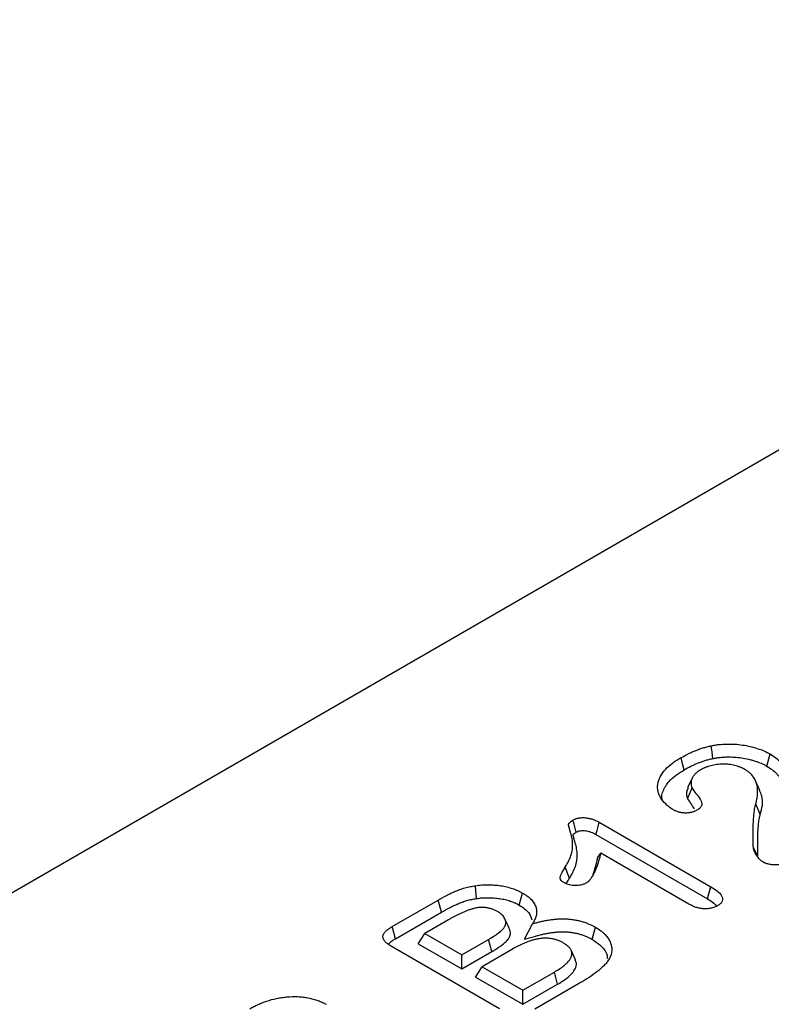
# Model space of a CAD drawing. Extents: x -280 to 4500, y -300 to 6240.
# Drawn here: x 3189 to 3277, y 4902 to 5017 of the extents above; entities that cross this region are included whole.
import ezdxf

# ---------------------------------------------------------------- set-up
doc = ezdxf.new("R2010")
doc.units = 0
doc.header["$LTSCALE"] = 50
doc.header["$MEASUREMENT"] = 0
doc.layers.add('DUENN', color=4, linetype='CONTINUOUS')
doc.layers.add('SICHTBAR', color=7, linetype='CONTINUOUS')

msp = doc.modelspace()

# ---------------------------------------------------------------- linework, layer by layer
at = {"layer": 'DUENN'}
for p, q in [((3267.48, 4928.18), (3266.96, 4927.06)), ((3275.41, 4926.75), (3274.89, 4927.87)), ((3266.95, 4925.77), (3267.47, 4927.05)), ((3275.44, 4923.95), (3274.91, 4925.2)), ((3256.62, 4923.03), (3269.67, 4915.5)), ((3256.25, 4921.61), (3269.29, 4914.08)), ((3256.44, 4918.87), (3256.81, 4919.42)), ((3267.1, 4913.48), (3256.81, 4919.42)), ((3253.17, 4916.51), (3252.66, 4917.81)), ((3247.3, 4913.36), (3247.69, 4914.77)), ((3232.44, 4910.85), (3237.83, 4913.96)), ((3232.83, 4909.44), (3238.21, 4912.54)), ((3239.03, 4911.65), (3236.25, 4910.05)), ((3246.12, 4910.66), (3245.6, 4911.78)), ((3247.92, 4909.37), (3248.84, 4911.19)), ((3235.49, 4908.85), (3236.25, 4910.05)), ((3236.25, 4910.05), (3240.58, 4907.55)), ((3235.49, 4908.85), (3240.58, 4905.91)), ((3240.58, 4907.55), (3243.71, 4909.36)), ((3244.09, 4907.94), (3243.71, 4909.36)), ((3245, 4901.25), (3232.47, 4908.48)), ((3240.58, 4905.91), (3244.09, 4907.94)), ((3246.52, 4908.23), (3242.96, 4906.17)), ((3253.87, 4906.97), (3253.36, 4908.09)), ((3240.58, 4905.91), (3240.58, 4907.55)), ((3242.2, 4904.97), (3242.96, 4906.17)), ((3242.96, 4906.17), (3247.72, 4903.42)), ((3247.72, 4903.42), (3251.4, 4905.55)), ((3251.78, 4904.13), (3251.4, 4905.55)), ((3242.2, 4904.97), (3247.72, 4901.79)), ((3247.72, 4901.79), (3251.78, 4904.13)), ((3247.72, 4901.79), (3247.72, 4903.42)), ((3254.2, 4904.16), (3249.11, 4901.23))]:
    msp.add_line(p, q, dxfattribs=at)
at = {"layer": 'DUENN', "flags": 128}
for points in [[(3269.9, 4930.48), (3269.81, 4931.23), (3269.72, 4931.97)], [(3276.2, 4929.59), (3276.31, 4930.02), (3276.43, 4930.44), (3276.58, 4931.01)], [(3266.57, 4929.16), (3266.45, 4929.59), (3266.34, 4930.02), (3266.19, 4930.58)], [(3253.94, 4921.87), (3253.81, 4922.36), (3253.69, 4922.83), (3253.56, 4923.29)], [(3256.25, 4921.61), (3256.38, 4922.09), (3256.5, 4922.56), (3256.62, 4923.03)], [(3275.17, 4918.99), (3275.01, 4919.35), (3274.85, 4919.71), (3274.63, 4920.18)], [(3242.32, 4914.13), (3242.28, 4914.58), (3242.24, 4915.03), (3242.19, 4915.63)], [(3269.29, 4914.08), (3269.45, 4914.67), (3269.67, 4915.5)], [(3238.21, 4912.54), (3238.09, 4912.97), (3237.98, 4913.39), (3237.83, 4913.96)], [(3232.83, 4909.44), (3232.64, 4910.15), (3232.44, 4910.85)], [(3255.82, 4909.36), (3255.93, 4909.79), (3256.05, 4910.21), (3256.2, 4910.78)]]:
    msp.add_lwpolyline(points, dxfattribs=at)
at = {"layer": 'DUENN'}
for points, knots in [([(3266.19, 4930.58), (3266.45, 4930.73), (3266.7, 4930.87), (3267.11, 4931.07), (3267.25, 4931.14), (3267.53, 4931.26), (3267.68, 4931.33), (3267.97, 4931.44), (3268.12, 4931.5), (3268.42, 4931.61), (3268.58, 4931.67), (3268.81, 4931.74), (3268.89, 4931.76), (3269.06, 4931.81), (3269.14, 4931.83), (3269.38, 4931.89), (3269.55, 4931.93), (3269.72, 4931.97)], [0, 0, 0, 0, 0.25, 0.25, 0.375, 0.375, 0.5, 0.5, 0.625, 0.625, 0.75, 0.75, 0.8125, 0.8125, 0.875, 0.875, 1, 1, 1, 1]), ([(3269.72, 4931.97), (3269.86, 4932), (3270.01, 4932.03), (3270.31, 4932.07), (3270.46, 4932.1), (3270.92, 4932.14), (3271.23, 4932.16), (3272.16, 4932.19), (3272.78, 4932.15), (3273.67, 4932.01), (3273.97, 4931.96), (3274.55, 4931.82), (3274.83, 4931.75), (3275.36, 4931.57), (3275.63, 4931.47), (3276.12, 4931.26), (3276.35, 4931.13), (3276.58, 4931.01)], [0, 0, 0, 0, 0.0625, 0.0625, 0.125, 0.125, 0.25, 0.25, 0.5, 0.5, 0.625, 0.625, 0.75, 0.75, 0.875, 0.875, 1, 1, 1, 1]), ([(3276.58, 4931.01), (3276.81, 4930.87), (3277.04, 4930.72), (3277.46, 4930.41), (3277.64, 4930.25), (3277.89, 4929.99), (3277.97, 4929.9), (3278.11, 4929.73), (3278.18, 4929.64), (3278.35, 4929.36), (3278.45, 4929.17), (3278.57, 4928.89), (3278.6, 4928.79), (3278.67, 4928.6), (3278.7, 4928.5), (3278.79, 4928.21), (3278.83, 4928.02), (3278.87, 4927.73), (3278.88, 4927.63), (3278.89, 4927.43), (3278.88, 4927.34), (3278.87, 4927.19), (3278.87, 4927.14), (3278.86, 4927.04), (3278.85, 4926.99), (3278.84, 4926.9), (3278.84, 4926.85), (3278.83, 4926.75), (3278.82, 4926.7), (3278.81, 4926.6), (3278.8, 4926.56), (3278.79, 4926.46), (3278.78, 4926.41), (3278.76, 4926.26), (3278.75, 4926.17), (3278.71, 4925.87), (3278.68, 4925.68), (3278.62, 4925.29), (3278.59, 4925.09), (3278.52, 4924.7), (3278.49, 4924.51), (3278.43, 4924.12), (3278.4, 4923.92), (3278.37, 4923.63), (3278.36, 4923.53), (3278.34, 4923.34), (3278.33, 4923.24), (3278.32, 4923.05), (3278.31, 4922.95), (3278.31, 4922.8), (3278.31, 4922.75), (3278.31, 4922.65), (3278.3, 4922.61), (3278.3, 4922.46), (3278.31, 4922.36), (3278.32, 4922.17), (3278.34, 4922.07), (3278.35, 4921.97)], [0, 0, 0, 0, 0.0625, 0.0625, 0.125, 0.125, 0.15625, 0.15625, 0.1875, 0.1875, 0.25, 0.25, 0.28125, 0.28125, 0.3125, 0.3125, 0.375, 0.375, 0.40625, 0.40625, 0.4375, 0.4375, 0.453125, 0.453125, 0.46875, 0.46875, 0.484375, 0.484375, 0.5, 0.5, 0.515625, 0.515625, 0.53125, 0.53125, 0.5625, 0.5625, 0.625, 0.625, 0.6875, 0.6875, 0.75, 0.75, 0.8125, 0.8125, 0.84375, 0.84375, 0.875, 0.875, 0.90625, 0.90625, 0.921875, 0.921875, 0.9375, 0.9375, 0.96875, 0.96875, 1, 1, 1, 1]), ([(3265.29, 4924.5), (3265.12, 4924.6), (3264.95, 4924.71), (3264.65, 4924.93), (3264.52, 4925.05), (3264.15, 4925.42), (3263.94, 4925.68), (3263.71, 4926.08), (3263.65, 4926.22), (3263.55, 4926.49), (3263.51, 4926.63), (3263.46, 4926.92), (3263.45, 4927.06), (3263.45, 4927.34), (3263.47, 4927.48), (3263.53, 4927.76), (3263.57, 4927.9), (3263.67, 4928.18), (3263.74, 4928.32), (3263.97, 4928.72), (3264.16, 4928.98), (3264.63, 4929.48), (3264.9, 4929.72), (3265.36, 4930.06), (3265.51, 4930.17), (3265.85, 4930.38), (3266.02, 4930.48), (3266.19, 4930.58)], [0, 0, 0, 0, 0.0625, 0.0625, 0.125, 0.125, 0.25, 0.25, 0.3125, 0.3125, 0.375, 0.375, 0.4375, 0.4375, 0.5, 0.5, 0.5625, 0.5625, 0.625, 0.625, 0.75, 0.75, 0.875, 0.875, 0.9375, 0.9375, 1, 1, 1, 1]), ([(3266.57, 4929.16), (3266.82, 4929.31), (3267.07, 4929.45), (3267.45, 4929.64), (3267.58, 4929.7), (3267.85, 4929.82), (3267.99, 4929.88), (3268.27, 4929.99), (3268.42, 4930.05), (3268.7, 4930.15), (3268.84, 4930.2), (3269.06, 4930.27), (3269.13, 4930.29), (3269.28, 4930.33), (3269.36, 4930.35), (3269.58, 4930.41), (3269.74, 4930.44), (3269.9, 4930.48)], [0.0023805, 0.0023805, 0.0023805, 0.0023805, 0.25, 0.25, 0.375, 0.375, 0.5, 0.5, 0.625, 0.625, 0.75, 0.75, 0.8125, 0.8125, 0.875, 0.875, 0.995025, 0.995025, 0.995025, 0.995025]), ([(3273.64, 4929.2), (3273.56, 4929.25), (3273.47, 4929.3), (3273.33, 4929.37), (3273.29, 4929.39), (3273.19, 4929.43), (3273.14, 4929.45), (3273.04, 4929.49), (3272.99, 4929.51), (3272.89, 4929.54), (3272.84, 4929.56), (3272.68, 4929.61), (3272.57, 4929.64), (3272.35, 4929.7), (3272.24, 4929.72), (3272.01, 4929.76), (3271.9, 4929.78), (3271.54, 4929.82), (3271.3, 4929.83), (3270.94, 4929.82), (3270.82, 4929.82), (3270.59, 4929.8), (3270.47, 4929.79), (3270.24, 4929.76), (3270.12, 4929.74), (3269.89, 4929.69), (3269.78, 4929.67), (3269.56, 4929.61), (3269.46, 4929.58), (3269.3, 4929.53), (3269.25, 4929.51), (3269.15, 4929.47), (3269.1, 4929.46), (3269, 4929.42), (3268.95, 4929.4), (3268.86, 4929.35), (3268.81, 4929.33), (3268.68, 4929.26), (3268.59, 4929.22), (3268.5, 4929.17)], [0, 0, 0, 0, 0.0625, 0.0625, 0.09375, 0.09375, 0.125, 0.125, 0.15625, 0.15625, 0.1875, 0.1875, 0.25, 0.25, 0.3125, 0.3125, 0.375, 0.375, 0.5, 0.5, 0.5625, 0.5625, 0.625, 0.625, 0.6875, 0.6875, 0.75, 0.75, 0.8125, 0.8125, 0.84375, 0.84375, 0.875, 0.875, 0.90625, 0.90625, 0.9375, 0.9375, 1, 1, 1, 1]), ([(3269.9, 4930.48), (3270.04, 4930.51), (3270.17, 4930.53), (3270.37, 4930.56), (3270.44, 4930.57), (3270.57, 4930.59), (3270.64, 4930.6), (3270.85, 4930.62), (3270.99, 4930.64), (3271.27, 4930.65), (3271.42, 4930.66), (3271.84, 4930.67), (3272.13, 4930.66), (3272.69, 4930.63), (3272.97, 4930.6), (3273.52, 4930.52), (3273.8, 4930.47), (3274.2, 4930.37), (3274.33, 4930.34), (3274.58, 4930.27), (3274.71, 4930.23), (3275.09, 4930.11), (3275.33, 4930.02), (3275.67, 4929.87), (3275.77, 4929.82), (3275.99, 4929.71), (3276.09, 4929.65), (3276.2, 4929.59)], [0.0028783, 0.0028783, 0.0028783, 0.0028783, 0.0625, 0.0625, 0.09375, 0.09375, 0.125, 0.125, 0.1875, 0.1875, 0.25, 0.25, 0.375, 0.375, 0.5, 0.5, 0.625, 0.625, 0.6875, 0.6875, 0.75, 0.75, 0.875, 0.875, 0.9375, 0.9375, 0.9977895, 0.9977895, 0.9977895, 0.9977895]), ([(3276.2, 4929.59), (3276.43, 4929.45), (3276.64, 4929.32), (3277.02, 4929.04), (3277.19, 4928.89), (3277.42, 4928.65), (3277.49, 4928.57), (3277.62, 4928.4), (3277.68, 4928.32), (3277.84, 4928.07), (3277.93, 4927.89), (3278.04, 4927.62), (3278.08, 4927.53), (3278.14, 4927.34), (3278.18, 4927.25), (3278.26, 4926.97), (3278.3, 4926.79), (3278.34, 4926.51), (3278.34, 4926.42), (3278.35, 4926.23), (3278.35, 4926.14), (3278.34, 4926.01), (3278.33, 4925.96), (3278.32, 4925.86), (3278.32, 4925.81), (3278.31, 4925.71), (3278.3, 4925.66), (3278.29, 4925.57), (3278.29, 4925.52), (3278.28, 4925.43), (3278.27, 4925.38), (3278.26, 4925.28), (3278.25, 4925.23), (3278.23, 4925.09), (3278.22, 4924.99), (3278.18, 4924.7), (3278.15, 4924.51), (3278.09, 4924.12), (3278.05, 4923.92), (3277.99, 4923.53), (3277.96, 4923.34), (3277.9, 4922.95), (3277.87, 4922.75), (3277.84, 4922.45), (3277.83, 4922.35), (3277.81, 4922.16), (3277.8, 4922.06), (3277.78, 4921.86), (3277.78, 4921.75), (3277.77, 4921.61), (3277.77, 4921.56), (3277.77, 4921.46), (3277.77, 4921.41), (3277.77, 4921.26), (3277.77, 4921.15), (3277.79, 4920.94), (3277.8, 4920.84), (3277.82, 4920.74)], [0.0010075, 0.0010075, 0.0010075, 0.0010075, 0.0625, 0.0625, 0.125, 0.125, 0.15625, 0.15625, 0.1875, 0.1875, 0.25, 0.25, 0.28125, 0.28125, 0.3125, 0.3125, 0.375, 0.375, 0.40625, 0.40625, 0.4375, 0.4375, 0.453125, 0.453125, 0.46875, 0.46875, 0.484375, 0.484375, 0.5, 0.5, 0.515625, 0.515625, 0.53125, 0.53125, 0.5625, 0.5625, 0.625, 0.625, 0.6875, 0.6875, 0.75, 0.75, 0.8125, 0.8125, 0.84375, 0.84375, 0.875, 0.875, 0.90625, 0.90625, 0.921875, 0.921875, 0.9375, 0.9375, 0.96875, 0.96875, 0.9999945, 0.9999945, 0.9999945, 0.9999945]), ([(3264.02, 4925.6), (3264.02, 4925.61), (3263.83, 4926), (3264.12, 4926.84), (3264.88, 4928.09), (3265.96, 4928.78), (3266.57, 4929.16)], [0, 0, 0, 0, 0.004999, 0.308155, 0.61051, 1, 1, 1, 1]), ([(3268.5, 4929.17), (3268.39, 4929.1), (3268.27, 4929.03), (3268.06, 4928.88), (3267.97, 4928.8), (3267.79, 4928.64), (3267.72, 4928.55), (3267.59, 4928.37), (3267.53, 4928.28), (3267.44, 4928.1), (3267.41, 4928), (3267.37, 4927.81), (3267.36, 4927.72), (3267.36, 4927.57), (3267.36, 4927.52), (3267.37, 4927.43), (3267.38, 4927.38), (3267.41, 4927.24), (3267.44, 4927.14), (3267.47, 4927.05)], [0, 0, 0, 0, 0.125, 0.125, 0.25, 0.25, 0.375, 0.375, 0.5, 0.5, 0.625, 0.625, 0.75, 0.75, 0.8125, 0.8125, 0.875, 0.875, 1, 1, 1, 1]), ([(3274.91, 4925.2), (3274.96, 4925.37), (3275.01, 4925.55), (3275.08, 4925.9), (3275.11, 4926.07), (3275.14, 4926.42), (3275.14, 4926.6), (3275.13, 4926.95), (3275.12, 4927.13), (3275.04, 4927.47), (3274.99, 4927.65), (3274.84, 4927.99), (3274.75, 4928.16), (3274.52, 4928.48), (3274.38, 4928.64), (3274.13, 4928.86), (3274.05, 4928.94), (3273.85, 4929.07), (3273.75, 4929.14), (3273.64, 4929.2)], [0, 0, 0, 0, 0.125, 0.125, 0.25, 0.25, 0.375, 0.375, 0.5, 0.5, 0.625, 0.625, 0.75, 0.75, 0.875, 0.875, 0.9375, 0.9375, 1, 1, 1, 1]), ([(3267.04, 4927.05), (3266.95, 4926.88), (3266.72, 4926.46), (3266.86, 4926.03), (3266.95, 4925.77)], [0, 0, 0, 0, 0.3955055, 1, 1, 1, 1]), ([(3267.47, 4927.05), (3267.71, 4926.6), (3268.15, 4926.19), (3268.48, 4925.64), (3268.53, 4925.52), (3268.6, 4925.29), (3268.63, 4925.17), (3268.59, 4924.99), (3268.57, 4924.94), (3268.5, 4924.82), (3268.46, 4924.77), (3268.36, 4924.67), (3268.3, 4924.62), (3268.17, 4924.53), (3268.1, 4924.48), (3268.03, 4924.44)], [0, 0, 0, 0, 0.5, 0.5, 0.625, 0.625, 0.75, 0.75, 0.8125, 0.8125, 0.875, 0.875, 0.9375, 0.9375, 1, 1, 1, 1]), ([(3275.44, 4923.95), (3275.64, 4924.68), (3275.89, 4925.63), (3275.45, 4926.54), (3275.35, 4926.74)], [0, 0, 0, 0, 0.775437, 1, 1, 1, 1]), ([(3266.95, 4925.77), (3267.08, 4925.58), (3267.36, 4925.19), (3267.6, 4924.79), (3267.72, 4924.59)], [0, 0, 0, 0, 0.487613, 1, 1, 1, 1]), ([(3274.63, 4920.18), (3274.62, 4920.6), (3274.61, 4921.02), (3274.6, 4921.86), (3274.61, 4922.28), (3274.63, 4922.91), (3274.64, 4923.11), (3274.67, 4923.53), (3274.68, 4923.74), (3274.71, 4924.06), (3274.73, 4924.16), (3274.75, 4924.37), (3274.76, 4924.47), (3274.8, 4924.68), (3274.81, 4924.79), (3274.85, 4924.94), (3274.86, 4924.99), (3274.88, 4925.1), (3274.9, 4925.15), (3274.91, 4925.2)], [0, 0, 0, 0, 0.25, 0.25, 0.5, 0.5, 0.625, 0.625, 0.75, 0.75, 0.8125, 0.8125, 0.875, 0.875, 0.9375, 0.9375, 0.96875, 0.96875, 1, 1, 1, 1]), ([(3268.03, 4924.44), (3267.94, 4924.39), (3267.84, 4924.34), (3267.63, 4924.25), (3267.52, 4924.22), (3267.34, 4924.18), (3267.28, 4924.16), (3267.15, 4924.14), (3267.09, 4924.14), (3266.96, 4924.12), (3266.9, 4924.12), (3266.77, 4924.11), (3266.71, 4924.11), (3266.58, 4924.12), (3266.51, 4924.12), (3266.39, 4924.13), (3266.32, 4924.14), (3266.14, 4924.17), (3266.02, 4924.2), (3265.85, 4924.25), (3265.79, 4924.27), (3265.68, 4924.31), (3265.63, 4924.33), (3265.48, 4924.4), (3265.38, 4924.45), (3265.29, 4924.5)], [0, 0, 0, 0, 0.125, 0.125, 0.25, 0.25, 0.3125, 0.3125, 0.375, 0.375, 0.4375, 0.4375, 0.5, 0.5, 0.5625, 0.5625, 0.625, 0.625, 0.75, 0.75, 0.8125, 0.8125, 0.875, 0.875, 1, 1, 1, 1]), ([(3275.17, 4918.99), (3275.15, 4919.41), (3275.14, 4919.83), (3275.14, 4920.66), (3275.14, 4921.07), (3275.16, 4921.7), (3275.17, 4921.91), (3275.2, 4922.32), (3275.22, 4922.53), (3275.25, 4922.84), (3275.26, 4922.94), (3275.28, 4923.15), (3275.3, 4923.25), (3275.33, 4923.45), (3275.35, 4923.55), (3275.38, 4923.71), (3275.39, 4923.75), (3275.41, 4923.85), (3275.43, 4923.9), (3275.44, 4923.95), (3275.44, 4923.95), (3275.44, 4923.95), (3275.44, 4923.95)], [0.0009248, 0.0009248, 0.0009248, 0.0009248, 0.25, 0.25, 0.5, 0.5, 0.625, 0.625, 0.75, 0.75, 0.8125, 0.8125, 0.875, 0.875, 0.9375, 0.9375, 0.96875, 0.96875, 1, 1, 1, 1.0006204, 1.0006204, 1.0006204, 1.0006204]), ([(3252.66, 4917.81), (3252.79, 4918.03), (3252.93, 4918.26), (3253.15, 4918.71), (3253.25, 4918.94), (3253.37, 4919.29), (3253.4, 4919.4), (3253.46, 4919.64), (3253.48, 4919.75), (3253.52, 4920.11), (3253.53, 4920.34), (3253.52, 4920.69), (3253.51, 4920.81), (3253.48, 4921.05), (3253.46, 4921.16), (3253.41, 4921.4), (3253.38, 4921.52), (3253.33, 4921.69), (3253.31, 4921.75), (3253.28, 4921.83), (3253.27, 4921.86), (3253.26, 4921.92), (3253.25, 4921.95), (3253.23, 4922.01), (3253.23, 4922.04), (3253.21, 4922.1), (3253.2, 4922.13), (3253.18, 4922.18), (3253.18, 4922.21), (3253.16, 4922.27), (3253.15, 4922.3), (3253.14, 4922.36), (3253.13, 4922.39), (3253.12, 4922.45), (3253.11, 4922.47), (3253.09, 4922.53), (3253.09, 4922.56), (3253.08, 4922.61), (3253.08, 4922.62), (3253.07, 4922.65), (3253.07, 4922.66), (3253.06, 4922.69), (3253.06, 4922.71), (3253.06, 4922.74), (3253.06, 4922.75), (3253.05, 4922.8), (3253.06, 4922.83), (3253.07, 4922.87), (3253.08, 4922.88), (3253.09, 4922.91), (3253.1, 4922.93), (3253.13, 4922.97), (3253.16, 4922.99), (3253.23, 4923.07), (3253.29, 4923.12), (3253.42, 4923.21), (3253.49, 4923.25), (3253.56, 4923.29)], [0, 0, 0, 0, 0.125, 0.125, 0.25, 0.25, 0.3125, 0.3125, 0.375, 0.375, 0.5, 0.5, 0.5625, 0.5625, 0.625, 0.625, 0.6875, 0.6875, 0.71875, 0.71875, 0.734375, 0.734375, 0.75, 0.75, 0.765625, 0.765625, 0.78125, 0.78125, 0.796875, 0.796875, 0.8125, 0.8125, 0.828125, 0.828125, 0.84375, 0.84375, 0.859375, 0.859375, 0.867188, 0.867188, 0.875, 0.875, 0.882812, 0.882812, 0.890625, 0.890625, 0.90625, 0.90625, 0.914062, 0.914062, 0.921875, 0.921875, 0.9375, 0.9375, 0.96875, 0.96875, 1, 1, 1, 1]), ([(3253.56, 4923.29), (3253.62, 4923.32), (3253.67, 4923.35), (3253.75, 4923.39), (3253.78, 4923.4), (3253.84, 4923.43), (3253.87, 4923.44), (3254.03, 4923.49), (3254.16, 4923.53), (3254.44, 4923.57), (3254.59, 4923.58), (3254.88, 4923.58), (3255.02, 4923.57), (3255.3, 4923.53), (3255.44, 4923.5), (3255.64, 4923.45), (3255.7, 4923.44), (3255.83, 4923.4), (3255.89, 4923.37), (3256.07, 4923.31), (3256.19, 4923.25), (3256.41, 4923.15), (3256.51, 4923.09), (3256.62, 4923.03)], [0, 0, 0, 0, 0.0625, 0.0625, 0.09375, 0.09375, 0.125, 0.125, 0.25, 0.25, 0.375, 0.375, 0.5, 0.5, 0.625, 0.625, 0.6875, 0.6875, 0.75, 0.75, 0.875, 0.875, 1, 1, 1, 1]), ([(3253.17, 4916.51), (3253.17, 4916.51), (3253.17, 4916.51), (3253.17, 4916.51), (3253.3, 4916.73), (3253.44, 4916.96), (3253.67, 4917.43), (3253.77, 4917.67), (3253.9, 4918.03), (3253.93, 4918.15), (3253.99, 4918.4), (3254.01, 4918.52), (3254.06, 4918.89), (3254.07, 4919.14), (3254.05, 4919.51), (3254.04, 4919.63), (3254.01, 4919.88), (3253.99, 4920), (3253.94, 4920.24), (3253.91, 4920.36), (3253.85, 4920.54), (3253.83, 4920.6), (3253.81, 4920.69), (3253.8, 4920.71), (3253.78, 4920.77), (3253.78, 4920.8), (3253.76, 4920.86), (3253.75, 4920.89), (3253.74, 4920.95), (3253.73, 4920.98), (3253.71, 4921.03), (3253.7, 4921.06), (3253.69, 4921.11), (3253.68, 4921.14), (3253.67, 4921.2), (3253.66, 4921.23), (3253.65, 4921.29), (3253.64, 4921.32), (3253.63, 4921.37), (3253.62, 4921.4), (3253.61, 4921.44), (3253.61, 4921.46), (3253.6, 4921.49), (3253.6, 4921.5), (3253.59, 4921.52), (3253.59, 4921.54), (3253.59, 4921.55), (3253.59, 4921.56), (3253.59, 4921.58), (3253.59, 4921.59), (3253.6, 4921.6), (3253.6, 4921.61), (3253.6, 4921.61), (3253.6, 4921.62), (3253.61, 4921.63), (3253.63, 4921.65), (3253.68, 4921.7), (3253.72, 4921.73), (3253.82, 4921.8), (3253.87, 4921.83), (3253.94, 4921.87)], [-0.000191, -0.000191, -0.000191, -0.000191, 0, 0, 0, 0.125, 0.125, 0.25, 0.25, 0.3125, 0.3125, 0.375, 0.375, 0.5, 0.5, 0.5625, 0.5625, 0.625, 0.625, 0.6875, 0.6875, 0.71875, 0.71875, 0.734375, 0.734375, 0.75, 0.75, 0.765625, 0.765625, 0.78125, 0.78125, 0.796875, 0.796875, 0.8125, 0.8125, 0.828125, 0.828125, 0.84375, 0.84375, 0.859375, 0.859375, 0.8671875, 0.8671875, 0.875, 0.875, 0.8828125, 0.8828125, 0.890625, 0.890625, 0.90625, 0.90625, 0.9140625, 0.9140625, 0.921875, 0.921875, 0.9375, 0.9375, 0.96875, 0.96875, 0.9975273, 0.9975273, 0.9975273, 0.9975273]), ([(3253.94, 4921.87), (3253.98, 4921.9), (3254.03, 4921.92), (3254.09, 4921.95), (3254.11, 4921.96), (3254.15, 4921.97), (3254.17, 4921.98), (3254.26, 4922.01), (3254.35, 4922.04), (3254.53, 4922.06), (3254.63, 4922.07), (3254.83, 4922.07), (3254.93, 4922.06), (3255.14, 4922.03), (3255.26, 4922.01), (3255.41, 4921.97), (3255.46, 4921.96), (3255.56, 4921.93), (3255.61, 4921.91), (3255.76, 4921.86), (3255.85, 4921.81), (3256.05, 4921.72), (3256.15, 4921.67), (3256.25, 4921.61)], [0.0069868, 0.0069868, 0.0069868, 0.0069868, 0.0625, 0.0625, 0.09375, 0.09375, 0.125, 0.125, 0.25, 0.25, 0.375, 0.375, 0.5, 0.5, 0.625, 0.625, 0.6875, 0.6875, 0.75, 0.75, 0.875, 0.875, 0.997093, 0.997093, 0.997093, 0.997093]), ([(3256.81, 4919.42), (3256.73, 4919.12), (3256.66, 4918.82), (3256.47, 4918.21), (3256.37, 4917.91), (3256.19, 4917.46), (3256.12, 4917.31), (3255.98, 4917.02), (3255.9, 4916.87), (3255.77, 4916.65), (3255.73, 4916.58), (3255.65, 4916.48), (3255.63, 4916.44), (3255.57, 4916.37), (3255.55, 4916.34), (3255.46, 4916.23), (3255.4, 4916.16), (3255.25, 4916.04), (3255.16, 4915.98), (3255.07, 4915.92)], [0, 0, 0, 0, 0.25, 0.25, 0.5, 0.5, 0.625, 0.625, 0.75, 0.75, 0.8125, 0.8125, 0.84375, 0.84375, 0.875, 0.875, 0.9375, 0.9375, 1, 1, 1, 1]), ([(3275.76, 4918.4), (3275.71, 4918.43), (3275.66, 4918.46), (3275.58, 4918.52), (3275.54, 4918.55), (3275.46, 4918.62), (3275.42, 4918.66), (3275.35, 4918.73), (3275.32, 4918.76), (3275.23, 4918.87), (3275.17, 4918.94), (3275.09, 4919.05), (3275.06, 4919.09), (3275.01, 4919.17), (3274.99, 4919.2), (3274.88, 4919.39), (3274.8, 4919.55), (3274.71, 4919.78), (3274.68, 4919.86), (3274.66, 4919.98), (3274.65, 4920.02), (3274.64, 4920.1), (3274.64, 4920.14), (3274.63, 4920.18)], [0, 0, 0, 0, 0.0625, 0.0625, 0.125, 0.125, 0.1875, 0.1875, 0.25, 0.25, 0.375, 0.375, 0.4375, 0.4375, 0.5, 0.5, 0.75, 0.75, 0.875, 0.875, 0.9375, 0.9375, 1, 1, 1, 1]), ([(3256.44, 4918.87), (3256.35, 4918.52), (3256.19, 4917.87), (3255.98, 4917.22), (3255.89, 4916.93)], [0, 0, 0, 0, 0.550218, 1, 1, 1, 1]), ([(3279.12, 4918.55), (3279.01, 4918.49), (3278.89, 4918.43), (3278.71, 4918.35), (3278.64, 4918.32), (3278.51, 4918.27), (3278.45, 4918.24), (3278.24, 4918.18), (3278.1, 4918.14), (3277.87, 4918.1), (3277.8, 4918.08), (3277.64, 4918.07), (3277.56, 4918.06), (3277.41, 4918.05), (3277.33, 4918.05), (3277.17, 4918.05), (3277.09, 4918.05), (3276.93, 4918.06), (3276.86, 4918.07), (3276.7, 4918.09), (3276.63, 4918.1), (3276.48, 4918.13), (3276.4, 4918.15), (3276.26, 4918.18), (3276.19, 4918.21), (3276.09, 4918.24), (3276.06, 4918.25), (3276, 4918.28), (3275.97, 4918.3), (3275.87, 4918.34), (3275.82, 4918.37), (3275.76, 4918.4)], [0, 0, 0, 0, 0.125, 0.125, 0.1875, 0.1875, 0.25, 0.25, 0.375, 0.375, 0.4375, 0.4375, 0.5, 0.5, 0.5625, 0.5625, 0.625, 0.625, 0.6875, 0.6875, 0.75, 0.75, 0.8125, 0.8125, 0.875, 0.875, 0.90625, 0.90625, 0.9375, 0.9375, 1, 1, 1, 1]), ([(3252.58, 4915.95), (3252.53, 4915.98), (3252.48, 4916.01), (3252.39, 4916.07), (3252.34, 4916.1), (3252.22, 4916.21), (3252.16, 4916.28), (3252.1, 4916.4), (3252.09, 4916.45), (3252.07, 4916.53), (3252.07, 4916.57), (3252.08, 4916.65), (3252.09, 4916.7), (3252.12, 4916.78), (3252.13, 4916.82), (3252.17, 4916.9), (3252.18, 4916.94), (3252.22, 4917.02), (3252.24, 4917.06), (3252.3, 4917.18), (3252.34, 4917.26), (3252.47, 4917.5), (3252.57, 4917.65), (3252.66, 4917.81)], [0, 0, 0, 0, 0.0625, 0.0625, 0.125, 0.125, 0.25, 0.25, 0.3125, 0.3125, 0.375, 0.375, 0.4375, 0.4375, 0.5, 0.5, 0.5625, 0.5625, 0.625, 0.625, 0.75, 0.75, 1, 1, 1, 1]), ([(3242.19, 4915.63), (3242.44, 4915.67), (3242.68, 4915.7), (3243.17, 4915.73), (3243.42, 4915.74), (3243.92, 4915.74), (3244.17, 4915.73), (3244.66, 4915.69), (3244.91, 4915.67), (3245.38, 4915.59), (3245.61, 4915.54), (3246.07, 4915.43), (3246.3, 4915.37), (3246.73, 4915.23), (3246.93, 4915.15), (3247.33, 4914.97), (3247.51, 4914.88), (3247.69, 4914.77)], [0, 0, 0, 0, 0.125, 0.125, 0.25, 0.25, 0.375, 0.375, 0.5, 0.5, 0.625, 0.625, 0.75, 0.75, 0.875, 0.875, 1, 1, 1, 1]), ([(3255.07, 4915.92), (3255.03, 4915.9), (3254.99, 4915.87), (3254.9, 4915.83), (3254.85, 4915.81), (3254.71, 4915.76), (3254.61, 4915.73), (3254.28, 4915.66), (3254.05, 4915.65), (3253.71, 4915.65), (3253.59, 4915.66), (3253.37, 4915.68), (3253.25, 4915.7), (3253.04, 4915.75), (3252.94, 4915.78), (3252.75, 4915.86), (3252.66, 4915.9), (3252.58, 4915.95)], [0, 0, 0, 0, 0.0625, 0.0625, 0.125, 0.125, 0.25, 0.25, 0.5, 0.5, 0.625, 0.625, 0.75, 0.75, 0.875, 0.875, 1, 1, 1, 1]), ([(3252.8, 4915.84), (3252.82, 4915.89), (3252.92, 4916.12), (3253.06, 4916.34), (3253.17, 4916.51)], [0, 0, 0, 0, 0.235258, 1, 1, 1, 1]), ([(3237.83, 4913.96), (3238.15, 4914.14), (3238.46, 4914.32), (3238.96, 4914.57), (3239.13, 4914.66), (3239.47, 4914.82), (3239.64, 4914.9), (3240, 4915.05), (3240.18, 4915.12), (3240.56, 4915.26), (3240.75, 4915.32), (3241.15, 4915.43), (3241.35, 4915.48), (3241.66, 4915.55), (3241.77, 4915.56), (3241.98, 4915.6), (3242.09, 4915.62), (3242.19, 4915.63)], [0, 0, 0, 0, 0.25, 0.25, 0.375, 0.375, 0.5, 0.5, 0.625, 0.625, 0.75, 0.75, 0.875, 0.875, 0.9375, 0.9375, 1, 1, 1, 1]), ([(3247.69, 4914.77), (3247.88, 4914.66), (3248.07, 4914.54), (3248.41, 4914.28), (3248.57, 4914.15), (3248.84, 4913.86), (3248.96, 4913.72), (3249.14, 4913.41), (3249.21, 4913.25), (3249.3, 4912.93), (3249.32, 4912.77), (3249.32, 4912.45), (3249.3, 4912.28), (3249.25, 4912.04), (3249.22, 4911.96), (3249.17, 4911.8), (3249.13, 4911.73), (3249.02, 4911.49), (3248.93, 4911.34), (3248.84, 4911.19)], [0, 0, 0, 0, 0.125, 0.125, 0.25, 0.25, 0.375, 0.375, 0.5, 0.5, 0.625, 0.625, 0.75, 0.75, 0.8125, 0.8125, 0.875, 0.875, 1, 1, 1, 1]), ([(3269.67, 4915.5), (3269.93, 4915.34), (3270.18, 4915.19), (3270.62, 4914.85), (3270.81, 4914.66), (3270.99, 4914.36), (3271.03, 4914.26), (3271.06, 4914.05), (3271.05, 4913.94), (3270.96, 4913.73), (3270.89, 4913.63), (3270.69, 4913.45), (3270.57, 4913.37), (3270.44, 4913.29)], [0, 0, 0, 0, 0.25, 0.25, 0.5, 0.5, 0.625, 0.625, 0.75, 0.75, 0.875, 0.875, 1, 1, 1, 1]), ([(3238.21, 4912.54), (3238.52, 4912.72), (3238.83, 4912.89), (3239.31, 4913.14), (3239.47, 4913.22), (3239.8, 4913.38), (3239.97, 4913.45), (3240.31, 4913.6), (3240.48, 4913.66), (3240.82, 4913.79), (3241, 4913.85), (3241.37, 4913.95), (3241.55, 4914), (3241.83, 4914.05), (3241.92, 4914.07), (3242.12, 4914.1), (3242.22, 4914.12), (3242.32, 4914.13)], [0.0005693, 0.0005693, 0.0005693, 0.0005693, 0.25, 0.25, 0.375, 0.375, 0.5, 0.5, 0.625, 0.625, 0.75, 0.75, 0.875, 0.875, 0.9375, 0.9375, 0.9980502, 0.9980502, 0.9980502, 0.9980502]), ([(3242.32, 4914.13), (3242.44, 4914.15), (3242.55, 4914.16), (3242.72, 4914.18), (3242.77, 4914.19), (3242.88, 4914.2), (3242.93, 4914.2), (3243.1, 4914.22), (3243.21, 4914.22), (3243.44, 4914.23), (3243.55, 4914.23), (3243.89, 4914.23), (3244.12, 4914.22), (3244.45, 4914.2), (3244.56, 4914.19), (3244.79, 4914.16), (3244.89, 4914.15), (3245.11, 4914.11), (3245.21, 4914.09), (3245.43, 4914.05), (3245.54, 4914.03), (3245.75, 4913.98), (3245.85, 4913.95), (3246.05, 4913.9), (3246.15, 4913.87), (3246.34, 4913.8), (3246.43, 4913.77), (3246.57, 4913.71), (3246.62, 4913.69), (3246.72, 4913.65), (3246.76, 4913.63), (3246.85, 4913.6), (3246.89, 4913.58), (3246.98, 4913.54), (3247.02, 4913.52), (3247.14, 4913.45), (3247.22, 4913.41), (3247.3, 4913.36)], [0.0017366, 0.0017366, 0.0017366, 0.0017366, 0.0625, 0.0625, 0.09375, 0.09375, 0.125, 0.125, 0.1875, 0.1875, 0.25, 0.25, 0.375, 0.375, 0.4375, 0.4375, 0.5, 0.5, 0.5625, 0.5625, 0.625, 0.625, 0.6875, 0.6875, 0.75, 0.75, 0.8125, 0.8125, 0.84375, 0.84375, 0.875, 0.875, 0.90625, 0.90625, 0.9375, 0.9375, 0.9976221, 0.9976221, 0.9976221, 0.9976221]), ([(3270.44, 4913.29), (3270.32, 4913.23), (3270.21, 4913.17), (3269.95, 4913.07), (3269.8, 4913.02), (3269.51, 4912.96), (3269.35, 4912.94), (3269.04, 4912.92), (3268.88, 4912.93), (3268.56, 4912.95), (3268.41, 4912.98), (3268.12, 4913.05), (3267.97, 4913.09), (3267.77, 4913.16), (3267.71, 4913.19), (3267.58, 4913.24), (3267.52, 4913.27), (3267.33, 4913.36), (3267.22, 4913.42), (3267.1, 4913.48)], [0, 0, 0, 0, 0.125, 0.125, 0.25, 0.25, 0.375, 0.375, 0.5, 0.5, 0.625, 0.625, 0.75, 0.75, 0.8125, 0.8125, 0.875, 0.875, 1, 1, 1, 1]), ([(3269.29, 4914.08), (3269.56, 4913.93), (3269.98, 4913.68), (3270.24, 4913.37), (3270.34, 4913.25)], [0, 0, 0, 0, 0.627095, 1, 1, 1, 1]), ([(3244.82, 4912.57), (3244.71, 4912.63), (3244.61, 4912.69), (3244.45, 4912.77), (3244.39, 4912.79), (3244.27, 4912.84), (3244.21, 4912.86), (3244.03, 4912.93), (3243.9, 4912.97), (3243.64, 4913.03), (3243.5, 4913.06), (3243.29, 4913.08), (3243.22, 4913.09), (3243.08, 4913.1), (3243.01, 4913.1), (3242.86, 4913.1), (3242.79, 4913.09), (3242.65, 4913.08), (3242.58, 4913.08), (3242.37, 4913.05), (3242.23, 4913.02), (3241.97, 4912.96), (3241.84, 4912.92), (3241.58, 4912.85), (3241.46, 4912.81), (3241.22, 4912.72), (3241.1, 4912.67), (3240.86, 4912.58), (3240.75, 4912.53), (3240.52, 4912.43), (3240.4, 4912.38), (3240.18, 4912.27), (3240.07, 4912.22), (3239.86, 4912.11), (3239.75, 4912.05), (3239.54, 4911.94), (3239.44, 4911.89), (3239.23, 4911.77), (3239.13, 4911.71), (3239.03, 4911.65)], [0, 0, 0, 0, 0.0625, 0.0625, 0.09375, 0.09375, 0.125, 0.125, 0.1875, 0.1875, 0.25, 0.25, 0.28125, 0.28125, 0.3125, 0.3125, 0.34375, 0.34375, 0.375, 0.375, 0.4375, 0.4375, 0.5, 0.5, 0.5625, 0.5625, 0.625, 0.625, 0.6875, 0.6875, 0.75, 0.75, 0.8125, 0.8125, 0.875, 0.875, 0.9375, 0.9375, 1, 1, 1, 1]), ([(3245.6, 4911.78), (3245.56, 4911.86), (3245.53, 4911.93), (3245.43, 4912.07), (3245.37, 4912.14), (3245.27, 4912.24), (3245.24, 4912.27), (3245.16, 4912.34), (3245.13, 4912.37), (3245, 4912.46), (3244.91, 4912.52), (3244.82, 4912.57)], [0, 0, 0, 0, 0.25, 0.25, 0.5, 0.5, 0.625, 0.625, 0.75, 0.75, 1, 1, 1, 1]), ([(3247.3, 4913.36), (3247.73, 4913.08), (3248.48, 4912.58), (3248.68, 4911.93), (3248.76, 4911.65)], [0, 0, 0, 0, 0.564524, 1, 1, 1, 1]), ([(3243.71, 4909.36), (3244, 4909.53), (3244.28, 4909.69), (3244.8, 4910.05), (3245.05, 4910.24), (3245.36, 4910.54), (3245.46, 4910.64), (3245.61, 4910.86), (3245.66, 4910.97), (3245.72, 4911.2), (3245.73, 4911.32), (3245.69, 4911.55), (3245.65, 4911.67), (3245.6, 4911.78)], [0, 0, 0, 0, 0.25, 0.25, 0.5, 0.5, 0.625, 0.625, 0.75, 0.75, 0.875, 0.875, 1, 1, 1, 1]), ([(3248.84, 4911.19), (3248.99, 4911.23), (3249.14, 4911.27), (3249.37, 4911.33), (3249.44, 4911.35), (3249.6, 4911.39), (3249.67, 4911.41), (3249.9, 4911.47), (3250.06, 4911.5), (3250.37, 4911.56), (3250.53, 4911.59), (3250.85, 4911.65), (3251.02, 4911.67), (3251.34, 4911.71), (3251.51, 4911.72), (3251.84, 4911.75), (3252.01, 4911.75), (3252.34, 4911.76), (3252.51, 4911.76), (3252.84, 4911.75), (3253.01, 4911.74), (3253.34, 4911.71), (3253.5, 4911.69), (3253.74, 4911.65), (3253.82, 4911.64), (3253.98, 4911.61), (3254.06, 4911.59), (3254.21, 4911.56), (3254.29, 4911.54), (3254.45, 4911.5), (3254.52, 4911.48), (3254.67, 4911.44), (3254.74, 4911.42), (3254.89, 4911.37), (3254.96, 4911.34), (3255.17, 4911.27), (3255.31, 4911.21), (3255.58, 4911.1), (3255.71, 4911.04), (3255.96, 4910.91), (3256.08, 4910.84), (3256.2, 4910.78)], [0, 0, 0, 0, 0.0625, 0.0625, 0.09375, 0.09375, 0.125, 0.125, 0.1875, 0.1875, 0.25, 0.25, 0.3125, 0.3125, 0.375, 0.375, 0.4375, 0.4375, 0.5, 0.5, 0.5625, 0.5625, 0.625, 0.625, 0.65625, 0.65625, 0.6875, 0.6875, 0.71875, 0.71875, 0.75, 0.75, 0.78125, 0.78125, 0.8125, 0.8125, 0.875, 0.875, 0.9375, 0.9375, 1, 1, 1, 1]), ([(3232.47, 4908.48), (3232.33, 4908.56), (3232.2, 4908.65), (3232.01, 4908.78), (3231.95, 4908.82), (3231.83, 4908.92), (3231.78, 4908.96), (3231.67, 4909.06), (3231.63, 4909.11), (3231.54, 4909.22), (3231.5, 4909.27), (3231.44, 4909.38), (3231.41, 4909.44), (3231.38, 4909.55), (3231.37, 4909.61), (3231.36, 4909.78), (3231.4, 4909.89), (3231.49, 4910.06), (3231.52, 4910.11), (3231.61, 4910.22), (3231.65, 4910.27), (3231.75, 4910.37), (3231.81, 4910.41), (3231.92, 4910.51), (3231.98, 4910.55), (3232.17, 4910.69), (3232.31, 4910.77), (3232.44, 4910.85)], [0, 0, 0, 0, 0.125, 0.125, 0.1875, 0.1875, 0.25, 0.25, 0.3125, 0.3125, 0.375, 0.375, 0.4375, 0.4375, 0.5, 0.5, 0.625, 0.625, 0.6875, 0.6875, 0.75, 0.75, 0.8125, 0.8125, 0.875, 0.875, 1, 1, 1, 1]), ([(3244.09, 4907.94), (3244.09, 4907.94), (3244.09, 4907.94), (3244.09, 4907.94), (3244.24, 4908.03), (3244.38, 4908.11), (3244.67, 4908.29), (3244.81, 4908.38), (3245.08, 4908.57), (3245.22, 4908.66), (3245.47, 4908.86), (3245.6, 4908.97), (3245.83, 4909.19), (3245.94, 4909.3), (3246.07, 4909.5), (3246.11, 4909.56), (3246.18, 4909.7), (3246.21, 4909.77), (3246.24, 4909.91), (3246.25, 4909.98), (3246.26, 4910.12), (3246.26, 4910.19), (3246.24, 4910.3), (3246.23, 4910.34), (3246.21, 4910.41), (3246.2, 4910.44), (3246.17, 4910.54), (3246.14, 4910.6), (3246.12, 4910.65), (3246.12, 4910.66), (3246.12, 4910.66), (3246.12, 4910.66)], [-0.000429, -0.000429, -0.000429, -0.000429, 0, 0, 0, 0.125, 0.125, 0.25, 0.25, 0.375, 0.375, 0.5, 0.5, 0.625, 0.625, 0.6875, 0.6875, 0.75, 0.75, 0.8125, 0.8125, 0.875, 0.875, 0.90625, 0.90625, 0.9375, 0.9375, 1, 1, 1, 1.001963, 1.001963, 1.001963, 1.001963]), ([(3247.92, 4909.37), (3248.31, 4909.48), (3248.7, 4909.6), (3249.08, 4909.71), (3249.23, 4909.75), (3249.38, 4909.79), (3249.59, 4909.85), (3249.66, 4909.87), (3249.81, 4909.91), (3249.88, 4909.93), (3250.1, 4909.98), (3250.25, 4910.01), (3250.54, 4910.07), (3250.69, 4910.1), (3250.99, 4910.15), (3251.13, 4910.17), (3251.44, 4910.2), (3251.59, 4910.22), (3251.89, 4910.24), (3252.04, 4910.24), (3252.34, 4910.25), (3252.49, 4910.25), (3252.79, 4910.24), (3252.94, 4910.23), (3253.24, 4910.2), (3253.38, 4910.19), (3253.59, 4910.15), (3253.66, 4910.14), (3253.8, 4910.11), (3253.88, 4910.1), (3254.02, 4910.07), (3254.09, 4910.05), (3254.23, 4910.02), (3254.29, 4910), (3254.42, 4909.96), (3254.49, 4909.94), (3254.62, 4909.9), (3254.68, 4909.88), (3254.88, 4909.81), (3255.01, 4909.76), (3255.25, 4909.66), (3255.36, 4909.6), (3255.59, 4909.49), (3255.7, 4909.42), (3255.82, 4909.36)], [-0.162824, -0.162824, -0.162824, -0.162824, 0, 0, 0, 0.0625, 0.0625, 0.09375, 0.09375, 0.125, 0.125, 0.1875, 0.1875, 0.25, 0.25, 0.3125, 0.3125, 0.375, 0.375, 0.4375, 0.4375, 0.5, 0.5, 0.5625, 0.5625, 0.625, 0.625, 0.65625, 0.65625, 0.6875, 0.6875, 0.71875, 0.71875, 0.75, 0.75, 0.78125, 0.78125, 0.8125, 0.8125, 0.875, 0.875, 0.9375, 0.9375, 0.998062, 0.998062, 0.998062, 0.998062]), ([(3256.2, 4910.78), (3256.41, 4910.65), (3256.62, 4910.52), (3256.91, 4910.31), (3256.99, 4910.24), (3257.16, 4910.09), (3257.24, 4910.01), (3257.46, 4909.78), (3257.59, 4909.61), (3257.81, 4909.28), (3257.9, 4909.11), (3258.02, 4908.76), (3258.07, 4908.59), (3258.11, 4908.23), (3258.11, 4908.05), (3258.06, 4907.7), (3258.01, 4907.52), (3257.85, 4907.18), (3257.75, 4907.01), (3257.65, 4906.84)], [0, 0, 0, 0, 0.125, 0.125, 0.1875, 0.1875, 0.25, 0.25, 0.375, 0.375, 0.5, 0.5, 0.625, 0.625, 0.75, 0.75, 0.875, 0.875, 1, 1, 1, 1]), ([(3232.04, 4908.81), (3232.17, 4908.94), (3232.38, 4909.17), (3232.7, 4909.36), (3232.83, 4909.44)], [0, 0, 0, 0, 0.585769, 1, 1, 1, 1]), ([(3252.45, 4908.94), (3252.35, 4909), (3252.24, 4909.06), (3252.08, 4909.14), (3252.02, 4909.16), (3251.9, 4909.21), (3251.84, 4909.23), (3251.72, 4909.28), (3251.66, 4909.3), (3251.53, 4909.34), (3251.47, 4909.36), (3251.27, 4909.41), (3251.14, 4909.44), (3250.86, 4909.48), (3250.71, 4909.49), (3250.43, 4909.5), (3250.28, 4909.5), (3250, 4909.49), (3249.86, 4909.47), (3249.65, 4909.44), (3249.58, 4909.43), (3249.44, 4909.41), (3249.37, 4909.39), (3249.24, 4909.36), (3249.17, 4909.35), (3249.04, 4909.32), (3248.97, 4909.3), (3248.78, 4909.25), (3248.65, 4909.21), (3248.28, 4909.08), (3248.04, 4908.99), (3247.7, 4908.84), (3247.58, 4908.79), (3247.36, 4908.68), (3247.25, 4908.63), (3246.93, 4908.46), (3246.73, 4908.35), (3246.52, 4908.23)], [0, 0, 0, 0, 0.0625, 0.0625, 0.09375, 0.09375, 0.125, 0.125, 0.15625, 0.15625, 0.1875, 0.1875, 0.25, 0.25, 0.3125, 0.3125, 0.375, 0.375, 0.4375, 0.4375, 0.46875, 0.46875, 0.5, 0.5, 0.53125, 0.53125, 0.5625, 0.5625, 0.625, 0.625, 0.75, 0.75, 0.8125, 0.8125, 0.875, 0.875, 1, 1, 1, 1]), ([(3251.4, 4905.55), (3251.59, 4905.66), (3251.79, 4905.78), (3252.16, 4906.03), (3252.34, 4906.16), (3252.67, 4906.42), (3252.82, 4906.56), (3253.02, 4906.78), (3253.09, 4906.85), (3253.17, 4906.96), (3253.2, 4907), (3253.25, 4907.08), (3253.27, 4907.12), (3253.31, 4907.19), (3253.33, 4907.23), (3253.37, 4907.31), (3253.38, 4907.35), (3253.41, 4907.43), (3253.42, 4907.47), (3253.43, 4907.55), (3253.44, 4907.59), (3253.44, 4907.72), (3253.44, 4907.8), (3253.42, 4907.92), (3253.4, 4907.96), (3253.38, 4908.04), (3253.36, 4908.08), (3253.32, 4908.16), (3253.3, 4908.2), (3253.25, 4908.27), (3253.22, 4908.31), (3253.16, 4908.39), (3253.13, 4908.42), (3253.06, 4908.49), (3253.02, 4908.53), (3252.95, 4908.6), (3252.91, 4908.63), (3252.82, 4908.7), (3252.78, 4908.73), (3252.64, 4908.83), (3252.55, 4908.88), (3252.45, 4908.94)], [0, 0, 0, 0, 0.125, 0.125, 0.25, 0.25, 0.375, 0.375, 0.4375, 0.4375, 0.46875, 0.46875, 0.5, 0.5, 0.53125, 0.53125, 0.5625, 0.5625, 0.59375, 0.59375, 0.625, 0.625, 0.6875, 0.6875, 0.71875, 0.71875, 0.75, 0.75, 0.78125, 0.78125, 0.8125, 0.8125, 0.84375, 0.84375, 0.875, 0.875, 0.90625, 0.90625, 0.9375, 0.9375, 1, 1, 1, 1]), ([(3255.82, 4909.36), (3256.22, 4909.08), (3257.1, 4908.46), (3257.64, 4907.62), (3257.55, 4907.16), (3257.54, 4907.14)], [0, 0, 0, 0, 0.439773, 0.972552, 1, 1, 1, 1]), ([(3251.78, 4904.13), (3252.21, 4904.4), (3253.07, 4904.93), (3253.83, 4905.78), (3254.05, 4906.5), (3253.89, 4906.84), (3253.82, 4906.96)], [0, 0, 0, 0, 0.337585, 0.678144, 0.879668, 1, 1, 1, 1]), ([(3257.65, 4906.84), (3257.55, 4906.72), (3257.46, 4906.59), (3257.24, 4906.34), (3257.12, 4906.22), (3256.74, 4905.86), (3256.45, 4905.63), (3255.85, 4905.19), (3255.53, 4904.98), (3255.04, 4904.67), (3254.87, 4904.56), (3254.54, 4904.36), (3254.37, 4904.26), (3254.2, 4904.16)], [0, 0, 0, 0, 0.125, 0.125, 0.25, 0.25, 0.5, 0.5, 0.75, 0.75, 0.875, 0.875, 1, 1, 1, 1]), ([(3215.84, 4901.27), (3215.99, 4901.36), (3216.14, 4901.44), (3216.38, 4901.56), (3216.46, 4901.6), (3216.62, 4901.68), (3216.7, 4901.72), (3216.95, 4901.83), (3217.11, 4901.9), (3217.46, 4902.03), (3217.64, 4902.1), (3218.18, 4902.28), (3218.56, 4902.38), (3219.15, 4902.51), (3219.35, 4902.54), (3219.76, 4902.6), (3219.96, 4902.62), (3220.58, 4902.68), (3221, 4902.69), (3221.63, 4902.67), (3221.84, 4902.65), (3222.25, 4902.6), (3222.45, 4902.57), (3222.85, 4902.5), (3223.04, 4902.45), (3223.42, 4902.35), (3223.6, 4902.29), (3223.96, 4902.16), (3224.13, 4902.09), (3224.37, 4901.98), (3224.45, 4901.94), (3224.61, 4901.86), (3224.68, 4901.82), (3224.76, 4901.78)], [0, 0, 0, 0, 0.0625, 0.0625, 0.09375, 0.09375, 0.125, 0.125, 0.1875, 0.1875, 0.25, 0.25, 0.375, 0.375, 0.4375, 0.4375, 0.5, 0.5, 0.625, 0.625, 0.6875, 0.6875, 0.75, 0.75, 0.8125, 0.8125, 0.875, 0.875, 0.9375, 0.9375, 0.96875, 0.96875, 1, 1, 1, 1])]:
    msp.add_open_spline(points, degree=3, knots=knots, dxfattribs=at)
at = {"layer": 'SICHTBAR', "color": 7, "linetype": 'Continuous', "lineweight": 30}
msp.add_line((2931.58, 4766.78), (3364.57, 5016.74), dxfattribs=at)

doc.saveas('drawing.dxf')
